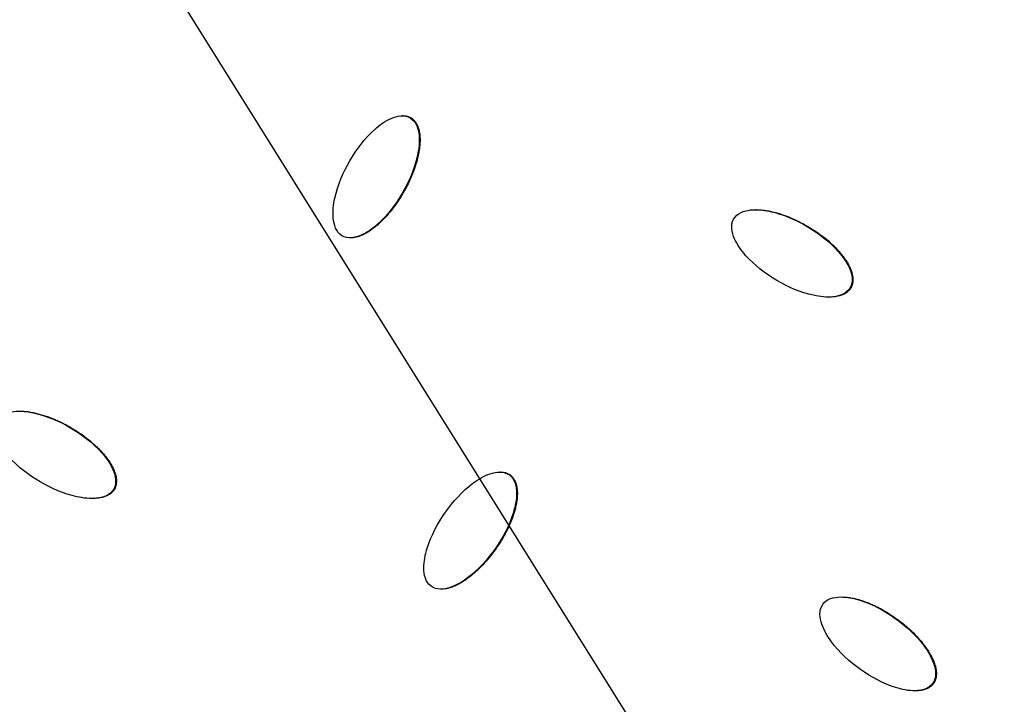
# Model space of a CAD drawing. Units: millimetres. Extents: x -3922 to 3834, y -3879 to 3877.
# Drawn here: x 535 to 693, y 118 to 228 of the extents above; entities that cross this region are included whole.
import ezdxf

# ---------------------------------------------------------------- set-up
doc = ezdxf.new("R2010")
doc.units = ezdxf.units.MM
doc.header["$LTSCALE"] = 20
doc.linetypes.add('HIDDEN', pattern=[9.525, 6.35, -3.175])
for name, color, linetype in [('2d', 230, 'Continuous'), ('AS-Free_Space', 31, 'HIDDEN'), ('AS-Free_Space_Hatch', 31, 'Continuous'), ('AS-Safetyzone', 5, 'HIDDEN')]:
    doc.layers.add(name, color=color, linetype=linetype)

msp = doc.modelspace()

# ---------------------------------------------------------------- hatches: boundary and pattern name
at = {"layer": 'AS-Free_Space_Hatch'}
h = msp.add_hatch(dxfattribs=at)
h.set_pattern_fill('ANSI31', color=256, scale=100)
h.set_pattern_definition([(122.026, (-43.77, -1.06), (-269.18, -168.37), [])])
h.paths.add_polyline_path([(826.91, 3778, 1), (-914.45, -3780.12, 1)])

# ---------------------------------------------------------------- linework, layer by layer
at = {"layer": '2d'}
for p, q in [((596.11, 212.35), (595.98, 212.35)), ((597.41, 212.01), (597.29, 212.01)), ((652.83, 197.28), (652.74, 197.28)), ((587.75, 192.77), (587.62, 192.77)), ((668, 184.76), (667.88, 184.76)), ((664.48, 183.27), (664.41, 183.27)), ((611.75, 155.21), (611.66, 155.21)), ((613.31, 154.75), (613.19, 154.75)), ((549.81, 152.47), (549.69, 152.47)), ((546.27, 150.98), (546.2, 150.98)), ((602.3, 136.44), (602.21, 136.44)), ((681.27, 121.34), (681.15, 121.34))]:
    msp.add_line(p, q, dxfattribs=at)
at = {"layer": '2d', "extrusion": (0, 0, -1)}
for centre, major_axis, start_param, end_param in [((-46.4, 0), (0, 876.28), 0.261799, 3.403392), ((-49.76, 0), (0, 839.44), 0.834684, 1.783309), ((-49.09, 0), (0, 811.11), 0.834713, 1.783281), ((-47.86, 0), (0, 806.54), 0.833165, 1.784829), ((-47, 0), (0, 798.14), 0.833165, 1.784829)]:
    msp.add_ellipse(centre, major_axis=major_axis, ratio=0.992546, start_param=start_param, end_param=end_param, dxfattribs=at)
at = {"layer": '2d'}
for points, knots in [([(181.62, 851.94), (271.82, 827.59), (358.1, 788.58), (514.14, 685.2), (583.86, 620.83), (699.7, 473.24), (745.79, 390.04), (809.67, 213.22), (827.45, 119.63), (832.86, -68.47), (820.51, -162.94), (766.91, -343.21), (725.68, -428.97), (618.5, -583.1), (552.58, -651.44), (402.73, -763.76), (318.82, -807.74), (141.51, -866.87), (48.14, -882.03), (-121.58, -881.98), (-197.91, -871.84), (-271.64, -851.94)], [4.712389, 4.712389, 4.712389, 4.712389, 5.032322, 5.032322, 5.352293, 5.352293, 5.672311, 5.672311, 5.992369, 5.992369, 6.312445, 6.312445, 6.632509, 6.632509, 6.952535, 6.952535, 7.272514, 7.272514, 7.592452, 7.592452, 7.853982, 7.853982, 7.853982, 7.853982]), ([(586.32, 193.11), (585.86, 193.39), (585.52, 193.85), (585.08, 194.84), (584.97, 195.38), (584.82, 196.99), (584.95, 198.08), (585.64, 201.26), (586.51, 203.27), (588.67, 207), (589.98, 208.73), (592.38, 210.87), (593.25, 211.51), (594.7, 212.14), (595.22, 212.3), (596.28, 212.38), (596.83, 212.29), (597.29, 212.01)], [0, 0, 0, 0, 0.03125, 0.03125, 0.0625, 0.0625, 0.125, 0.125, 0.25, 0.25, 0.375, 0.375, 0.4375, 0.4375, 0.46875, 0.46875, 0.5, 0.5, 0.5, 0.5]), ([(597.29, 212.01), (597.75, 211.73), (598.1, 211.28), (598.54, 210.29), (598.65, 209.75), (598.8, 208.14), (598.67, 207.04), (597.98, 203.87), (597.11, 201.85), (594.94, 198.13), (593.63, 196.39), (591.24, 194.26), (590.36, 193.61), (588.9, 192.98), (588.39, 192.82), (587.33, 192.74), (586.79, 192.83), (586.32, 193.11)], [0.5, 0.5, 0.5, 0.5, 0.53125, 0.53125, 0.5625, 0.5625, 0.625, 0.625, 0.75, 0.75, 0.875, 0.875, 0.9375, 0.9375, 0.96875, 0.96875, 1, 1, 1, 1]), ([(597.41, 212.01), (597.47, 211.98), (597.55, 211.92), (597.63, 211.86), (597.68, 211.82), (597.71, 211.79), (597.79, 211.73), (597.86, 211.66), (597.93, 211.58), (597.97, 211.53), (597.99, 211.5), (598.06, 211.43), (598.12, 211.35), (598.18, 211.26), (598.21, 211.2), (598.23, 211.17), (598.29, 211.09), (598.33, 211), (598.39, 210.89), (598.41, 210.85), (598.42, 210.82), (598.43, 210.8), (598.49, 210.67), (598.56, 210.48), (598.63, 210.25), (598.66, 210.13), (598.68, 210.08), (598.68, 210.05), (598.69, 210.03), (598.72, 209.89), (598.76, 209.7), (598.79, 209.46), (598.81, 209.34), (598.81, 209.28), (598.82, 209.25), (598.82, 209.23), (598.84, 208.96), (598.86, 208.56), (598.85, 208.08), (598.83, 207.84), (598.82, 207.72), (598.82, 207.66), (598.82, 207.63), (598.81, 207.61), (598.8, 207.46), (598.78, 207.26), (598.75, 207.02), (598.73, 206.9), (598.72, 206.85), (598.72, 206.82), (598.71, 206.8), (598.69, 206.65), (598.66, 206.46), (598.61, 206.22), (598.58, 206.1), (598.57, 206.05), (598.57, 206.02), (598.56, 206), (598.45, 205.47), (598.24, 204.7), (597.94, 203.8), (597.77, 203.35), (597.68, 203.12), (597.63, 203.01), (597.61, 202.96), (597.6, 202.92), (597.59, 202.91), (597.39, 202.41), (597.06, 201.69), (596.63, 200.84), (596.39, 200.42), (596.27, 200.2), (596.22, 200.11), (596.18, 200.05), (596.17, 200.02), (595.56, 198.97), (594.93, 198.05), (593.93, 196.79), (593.42, 196.2), (592.8, 195.56), (592.48, 195.26), (592.32, 195.11), (592.24, 195.04), (592.2, 195.01), (592.18, 194.99), (592.17, 194.98), (592.05, 194.87), (591.9, 194.74), (591.72, 194.59), (591.63, 194.52), (591.59, 194.49), (591.57, 194.47), (591.56, 194.46), (591.44, 194.36), (591.27, 194.24), (591.09, 194.1), (591.01, 194.04), (590.95, 194.01), (590.93, 193.99), (590.79, 193.89), (590.62, 193.78), (590.42, 193.66), (590.33, 193.61), (590.28, 193.58), (590.25, 193.56), (590.1, 193.48), (589.93, 193.39), (589.72, 193.28), (589.61, 193.24), (589.57, 193.22), (589.54, 193.2), (589.53, 193.2), (589.38, 193.13), (589.19, 193.06), (588.98, 192.99), (588.87, 192.95), (588.82, 192.94), (588.79, 192.93), (588.78, 192.93), (588.63, 192.89), (588.43, 192.84), (588.21, 192.81), (588.11, 192.79), (588.05, 192.79), (588.02, 192.79), (587.91, 192.78), (587.85, 192.77), (587.77, 192.77), (587.76, 192.77), (587.75, 192.77)], [0.5, 0.5, 0.5, 0.5, 0.5039063, 0.5058594, 0.5058594, 0.5078125, 0.5078125, 0.5117188, 0.5136719, 0.5136719, 0.515625, 0.515625, 0.5195313, 0.5214844, 0.5214844, 0.5234375, 0.5234375, 0.5273438, 0.5292969, 0.5302734, 0.5302734, 0.53125, 0.53125, 0.5390625, 0.5429688, 0.5449219, 0.5458984, 0.5458984, 0.546875, 0.546875, 0.5546875, 0.5585938, 0.5605469, 0.5615234, 0.5615234, 0.5625, 0.5625, 0.578125, 0.5859375, 0.5898438, 0.5917969, 0.5927734, 0.5927734, 0.59375, 0.59375, 0.6015625, 0.6054688, 0.6074219, 0.6083984, 0.6083984, 0.609375, 0.609375, 0.6171875, 0.6210938, 0.6230469, 0.6240234, 0.6240234, 0.625, 0.625, 0.65625, 0.671875, 0.6796875, 0.6835938, 0.6855469, 0.6865234, 0.6865234, 0.6875, 0.6875, 0.71875, 0.734375, 0.7421875, 0.7460938, 0.7480469, 0.7480469, 0.75, 0.75, 0.8125, 0.8125, 0.84375, 0.859375, 0.8671875, 0.8710937, 0.8730469, 0.8740234, 0.8740234, 0.875, 0.875, 0.8828125, 0.8867187, 0.8886719, 0.8896484, 0.8896484, 0.890625, 0.890625, 0.8984375, 0.9023437, 0.9042969, 0.9042969, 0.90625, 0.90625, 0.9140625, 0.9179687, 0.9199219, 0.9199219, 0.921875, 0.921875, 0.9296875, 0.9335938, 0.9355469, 0.9365234, 0.9365234, 0.9375, 0.9375, 0.9453125, 0.9492188, 0.9511719, 0.9521484, 0.9521484, 0.953125, 0.953125, 0.9609375, 0.9648438, 0.9667969, 0.9667969, 0.96875, 0.96875, 0.9726563, 0.9726563, 0.9733553, 0.9733553, 0.9733553, 0.9733553]), ([(596.11, 212.35), (596.16, 212.35), (596.22, 212.35), (596.34, 212.34), (596.41, 212.34), (596.54, 212.32), (596.6, 212.31), (596.74, 212.28), (596.8, 212.26), (596.93, 212.23), (596.99, 212.21), (597.18, 212.14), (597.3, 212.08), (597.41, 212.01)], [0.47327541, 0.47327541, 0.47327541, 0.47327541, 0.4765625, 0.4765625, 0.48046875, 0.48046875, 0.484375, 0.484375, 0.48828125, 0.48828125, 0.4921875, 0.4921875, 0.5, 0.5, 0.5, 0.5]), ([(649.18, 195.77), (649.45, 196.25), (649.88, 196.6), (650.84, 197.06), (651.37, 197.18), (652.95, 197.35), (654.02, 197.22), (657.13, 196.55), (659.12, 195.69), (662.81, 193.52), (664.54, 192.2), (666.68, 189.78), (667.33, 188.89), (667.98, 187.4), (668.14, 186.88), (668.24, 185.79), (668.15, 185.22), (667.88, 184.76)], [0, 0, 0, 0, 0.03125, 0.03125, 0.0625, 0.0625, 0.125, 0.125, 0.25, 0.25, 0.375, 0.375, 0.4375, 0.4375, 0.46875, 0.46875, 0.5, 0.5, 0.5, 0.5]), ([(652.83, 197.28), (652.95, 197.28), (653.13, 197.27), (653.36, 197.26), (653.48, 197.25), (653.53, 197.25), (653.57, 197.24), (653.59, 197.24), (653.73, 197.23), (653.92, 197.21), (654.16, 197.18), (654.27, 197.16), (654.32, 197.16), (654.36, 197.15), (654.38, 197.15), (654.52, 197.13), (654.71, 197.09), (654.94, 197.05), (655.06, 197.02), (655.11, 197.01), (655.14, 197.01), (655.16, 197), (655.68, 196.89), (656.18, 196.76), (656.94, 196.52), (657.32, 196.39), (657.77, 196.22), (657.99, 196.13), (658.11, 196.09), (658.16, 196.07), (658.19, 196.05), (658.2, 196.05), (659.17, 195.65), (660.12, 195.17), (661.57, 194.32), (662.26, 193.88), (663.02, 193.35), (663.39, 193.07), (663.57, 192.93), (663.66, 192.86), (663.7, 192.83), (663.72, 192.81), (663.73, 192.81), (664.18, 192.45), (664.81, 191.91), (665.47, 191.26), (665.79, 190.92), (665.94, 190.75), (666.02, 190.67), (666.05, 190.63), (666.07, 190.61), (666.08, 190.6), (666.18, 190.48), (666.32, 190.32), (666.47, 190.14), (666.54, 190.05), (666.57, 190.01), (666.59, 189.99), (666.6, 189.98), (666.7, 189.85), (666.82, 189.69), (666.96, 189.5), (667.03, 189.4), (667.06, 189.36), (667.08, 189.34), (667.08, 189.32), (667.26, 189.07), (667.48, 188.72), (667.69, 188.31), (667.79, 188.1), (667.84, 188), (667.86, 187.96), (667.87, 187.93), (667.88, 187.91), (667.94, 187.77), (668.02, 187.57), (668.1, 187.35), (668.13, 187.24), (668.14, 187.2), (668.15, 187.16), (668.16, 187.15), (668.2, 187), (668.25, 186.79), (668.29, 186.56), (668.3, 186.46), (668.31, 186.4), (668.31, 186.37), (668.32, 186.26), (668.32, 186.2), (668.33, 186.06), (668.32, 185.99), (668.32, 185.85), (668.31, 185.79), (668.3, 185.65), (668.29, 185.58), (668.26, 185.45), (668.24, 185.35), (668.21, 185.25), (668.19, 185.19), (668.18, 185.16), (668.13, 184.99), (668.07, 184.87), (668, 184.76)], [0.0790696, 0.0790696, 0.0790696, 0.0790696, 0.0859375, 0.0898437, 0.0917969, 0.0927734, 0.0927734, 0.09375, 0.09375, 0.1015625, 0.1054687, 0.1074219, 0.1083984, 0.1083984, 0.109375, 0.109375, 0.1171875, 0.1210937, 0.1230469, 0.1240234, 0.1240234, 0.125, 0.125, 0.15625, 0.15625, 0.171875, 0.1796875, 0.1835937, 0.1855469, 0.1865234, 0.1865234, 0.1875, 0.1875, 0.25, 0.25, 0.28125, 0.296875, 0.3046875, 0.3085937, 0.3105469, 0.3115234, 0.3115234, 0.3125, 0.3125, 0.34375, 0.359375, 0.3671875, 0.3710937, 0.3730469, 0.3740234, 0.3740234, 0.375, 0.375, 0.3828125, 0.3867187, 0.3886719, 0.3896484, 0.3896484, 0.390625, 0.390625, 0.3984375, 0.4023437, 0.4042969, 0.4052734, 0.4052734, 0.40625, 0.40625, 0.421875, 0.4296875, 0.4335937, 0.4355469, 0.4365234, 0.4365234, 0.4375, 0.4375, 0.4453125, 0.4492187, 0.4511719, 0.4521484, 0.4521484, 0.453125, 0.453125, 0.4609375, 0.4648437, 0.4667969, 0.4667969, 0.46875, 0.46875, 0.4726562, 0.4726562, 0.4765625, 0.4765625, 0.4804687, 0.4804687, 0.484375, 0.484375, 0.4882812, 0.4902344, 0.4902344, 0.4921875, 0.4921875, 0.5, 0.5, 0.5, 0.5]), ([(667.88, 184.76), (667.62, 184.29), (667.17, 183.94), (666.22, 183.49), (665.69, 183.37), (664.12, 183.2), (663.05, 183.33), (659.93, 184), (657.95, 184.86), (654.26, 187.02), (652.54, 188.34), (650.39, 190.76), (649.75, 191.65), (649.1, 193.13), (648.93, 193.65), (648.83, 194.74), (648.91, 195.3), (649.18, 195.77)], [0.5, 0.5, 0.5, 0.5, 0.53125, 0.53125, 0.5625, 0.5625, 0.625, 0.625, 0.75, 0.75, 0.875, 0.875, 0.9375, 0.9375, 0.96875, 0.96875, 1, 1, 1, 1]), ([(668, 184.76), (667.97, 184.7), (667.92, 184.62), (667.86, 184.54), (667.82, 184.48), (667.8, 184.46), (667.73, 184.38), (667.66, 184.31), (667.59, 184.24), (667.54, 184.19), (667.52, 184.17), (667.44, 184.1), (667.36, 184.04), (667.28, 183.98), (667.22, 183.94), (667.2, 183.92), (667.11, 183.87), (667.03, 183.82), (666.92, 183.76), (666.88, 183.74), (666.85, 183.73), (666.83, 183.72), (666.7, 183.66), (666.52, 183.59), (666.3, 183.51), (666.19, 183.48), (666.14, 183.47), (666.1, 183.46), (666.08, 183.45), (665.95, 183.42), (665.76, 183.38), (665.53, 183.34), (665.41, 183.33), (665.36, 183.32), (665.32, 183.32), (665.3, 183.32), (665.04, 183.29), (664.77, 183.27), (664.49, 183.27), (664.48, 183.27)], [0.5, 0.5, 0.5, 0.5, 0.50390625, 0.50585937, 0.50585937, 0.5078125, 0.5078125, 0.51171875, 0.51367187, 0.51367187, 0.515625, 0.515625, 0.51953125, 0.52148437, 0.52148437, 0.5234375, 0.5234375, 0.52734375, 0.52929687, 0.53027344, 0.53027344, 0.53125, 0.53125, 0.5390625, 0.54296875, 0.54492187, 0.54589844, 0.54589844, 0.546875, 0.546875, 0.5546875, 0.55859375, 0.56054687, 0.56152344, 0.56152344, 0.5625, 0.5625, 0.578125, 0.57890616, 0.57890616, 0.57890616, 0.57890616]), ([(530.94, 163.48), (531.21, 163.96), (531.65, 164.31), (532.61, 164.77), (533.14, 164.88), (534.72, 165.05), (535.79, 164.93), (538.92, 164.26), (540.91, 163.4), (544.62, 161.23), (546.35, 159.9), (548.49, 157.48), (549.14, 156.59), (549.79, 155.11), (549.95, 154.58), (550.04, 153.5), (549.95, 152.93), (549.69, 152.47)], [0, 0, 0, 0, 0.03125, 0.03125, 0.0625, 0.0625, 0.125, 0.125, 0.25, 0.25, 0.375, 0.375, 0.4375, 0.4375, 0.46875, 0.46875, 0.5, 0.5, 0.5, 0.5]), ([(534.61, 164.98), (534.72, 164.98), (534.91, 164.98), (535.13, 164.97), (535.26, 164.96), (535.31, 164.95), (535.34, 164.95), (535.36, 164.95), (535.51, 164.94), (535.7, 164.92), (535.93, 164.89), (536.05, 164.87), (536.1, 164.86), (536.14, 164.86), (536.16, 164.86), (536.3, 164.83), (536.49, 164.8), (536.72, 164.75), (536.84, 164.73), (536.89, 164.72), (536.93, 164.71), (536.94, 164.71), (537.46, 164.6), (537.97, 164.46), (538.73, 164.22), (539.11, 164.1), (539.56, 163.93), (539.79, 163.84), (539.9, 163.79), (539.95, 163.77), (539.98, 163.76), (540, 163.75), (540.49, 163.55), (540.96, 163.34), (541.68, 162.98), (542.04, 162.79), (542.46, 162.55), (542.68, 162.43), (542.77, 162.38), (542.83, 162.35), (542.86, 162.33), (543.89, 161.72), (544.82, 161.09), (546.07, 160.08), (546.66, 159.56), (547.3, 158.94), (547.6, 158.61), (547.75, 158.45), (547.83, 158.37), (547.86, 158.34), (547.88, 158.31), (547.89, 158.3), (547.99, 158.18), (548.13, 158.03), (548.28, 157.85), (548.35, 157.76), (548.38, 157.72), (548.4, 157.69), (548.41, 157.68), (548.51, 157.56), (548.63, 157.39), (548.77, 157.2), (548.84, 157.11), (548.86, 157.07), (548.88, 157.04), (548.89, 157.03), (549.06, 156.78), (549.28, 156.42), (549.5, 156.01), (549.6, 155.81), (549.65, 155.71), (549.67, 155.66), (549.68, 155.63), (549.69, 155.62), (549.75, 155.47), (549.83, 155.28), (549.9, 155.06), (549.94, 154.95), (549.95, 154.9), (549.96, 154.87), (549.97, 154.86), (550.01, 154.7), (550.06, 154.5), (550.09, 154.27), (550.11, 154.17), (550.11, 154.1), (550.12, 154.07), (550.13, 153.97), (550.13, 153.9), (550.13, 153.77), (550.13, 153.7), (550.12, 153.56), (550.12, 153.49), (550.1, 153.36), (550.09, 153.29), (550.07, 153.16), (550.05, 153.06), (550.02, 152.96), (550, 152.89), (549.99, 152.86), (549.93, 152.7), (549.88, 152.58), (549.81, 152.47)], [0.0790262, 0.0790262, 0.0790262, 0.0790262, 0.0859375, 0.0898438, 0.0917969, 0.0927734, 0.0927734, 0.09375, 0.09375, 0.1015625, 0.1054688, 0.1074219, 0.1083984, 0.1083984, 0.109375, 0.109375, 0.1171875, 0.1210938, 0.1230469, 0.1240234, 0.1240234, 0.125, 0.125, 0.15625, 0.15625, 0.171875, 0.1796875, 0.1835938, 0.1855469, 0.1865234, 0.1865234, 0.1875, 0.1875, 0.21875, 0.21875, 0.234375, 0.2421875, 0.2460938, 0.2480469, 0.2480469, 0.25, 0.25, 0.3125, 0.3125, 0.34375, 0.359375, 0.3671875, 0.3710938, 0.3730469, 0.3740234, 0.3740234, 0.375, 0.375, 0.3828125, 0.3867188, 0.3886719, 0.3896484, 0.3896484, 0.390625, 0.390625, 0.3984375, 0.4023438, 0.4042969, 0.4052734, 0.4052734, 0.40625, 0.40625, 0.421875, 0.4296875, 0.4335938, 0.4355469, 0.4365234, 0.4365234, 0.4375, 0.4375, 0.4453125, 0.4492188, 0.4511719, 0.4521484, 0.4521484, 0.453125, 0.453125, 0.4609375, 0.4648438, 0.4667969, 0.4667969, 0.46875, 0.46875, 0.4726563, 0.4726563, 0.4765625, 0.4765625, 0.4804688, 0.4804688, 0.484375, 0.484375, 0.4882813, 0.4902344, 0.4902344, 0.4921875, 0.4921875, 0.5, 0.5, 0.5, 0.5]), ([(549.69, 152.47), (549.42, 152), (548.98, 151.64), (548.01, 151.19), (547.48, 151.08), (545.91, 150.91), (544.84, 151.03), (541.71, 151.71), (539.72, 152.57), (536.02, 154.73), (534.29, 156.05), (532.15, 158.47), (531.5, 159.36), (530.85, 160.84), (530.69, 161.37), (530.59, 162.45), (530.67, 163), (530.94, 163.48)], [0.5, 0.5, 0.5, 0.5, 0.53125, 0.53125, 0.5625, 0.5625, 0.625, 0.625, 0.75, 0.75, 0.875, 0.875, 0.9375, 0.9375, 0.96875, 0.96875, 1, 1, 1, 1]), ([(600.63, 136.9), (600.19, 137.22), (599.88, 137.7), (599.53, 138.73), (599.47, 139.28), (599.46, 140.9), (599.68, 141.97), (600.65, 145.08), (601.68, 147), (604.16, 150.52), (605.62, 152.13), (608.19, 154.05), (609.11, 154.61), (610.62, 155.11), (611.15, 155.22), (612.21, 155.21), (612.75, 155.06), (613.19, 154.75)], [0, 0, 0, 0, 0.03125, 0.03125, 0.0625, 0.0625, 0.125, 0.125, 0.25, 0.25, 0.375, 0.375, 0.4375, 0.4375, 0.46875, 0.46875, 0.5, 0.5, 0.5, 0.5]), ([(611.75, 155.21), (611.77, 155.21), (611.78, 155.21), (611.87, 155.21), (611.94, 155.21), (612.07, 155.2), (612.13, 155.19), (612.27, 155.17), (612.33, 155.16), (612.47, 155.13), (612.53, 155.12), (612.66, 155.08), (612.72, 155.06), (612.84, 155.01), (612.9, 154.98), (613.09, 154.89), (613.2, 154.82), (613.31, 154.75)], [0.46772471, 0.46772471, 0.46772471, 0.46772471, 0.46875, 0.46875, 0.47265625, 0.47265625, 0.4765625, 0.4765625, 0.48046875, 0.48046875, 0.484375, 0.484375, 0.48828125, 0.48828125, 0.4921875, 0.4921875, 0.5, 0.5, 0.5, 0.5]), ([(613.19, 154.75), (613.62, 154.43), (613.92, 153.95), (614.28, 152.92), (614.34, 152.38), (614.35, 150.76), (614.13, 149.68), (613.16, 146.58), (612.13, 144.65), (609.65, 141.13), (608.19, 139.52), (605.62, 137.6), (604.69, 137.04), (603.18, 136.54), (602.66, 136.43), (601.6, 136.44), (601.06, 136.58), (600.63, 136.9)], [0.5, 0.5, 0.5, 0.5, 0.53125, 0.53125, 0.5625, 0.5625, 0.625, 0.625, 0.75, 0.75, 0.875, 0.875, 0.9375, 0.9375, 0.96875, 0.96875, 1, 1, 1, 1]), ([(613.31, 154.75), (613.36, 154.71), (613.44, 154.65), (613.51, 154.58), (613.56, 154.53), (613.59, 154.5), (613.65, 154.43), (613.72, 154.36), (613.78, 154.28), (613.82, 154.22), (613.84, 154.19), (613.9, 154.11), (613.95, 154.02), (614, 153.93), (614.03, 153.87), (614.05, 153.84), (614.1, 153.75), (614.14, 153.66), (614.18, 153.55), (614.2, 153.5), (614.21, 153.47), (614.22, 153.45), (614.26, 153.31), (614.32, 153.12), (614.37, 152.89), (614.39, 152.77), (614.4, 152.72), (614.4, 152.68), (614.41, 152.66), (614.43, 152.52), (614.45, 152.32), (614.46, 152.08), (614.46, 151.96), (614.47, 151.91), (614.47, 151.87), (614.47, 151.85), (614.47, 151.58), (614.45, 151.19), (614.4, 150.71), (614.36, 150.47), (614.34, 150.35), (614.33, 150.29), (614.33, 150.26), (614.32, 150.24), (614.3, 150.09), (614.26, 149.9), (614.2, 149.66), (614.18, 149.54), (614.16, 149.49), (614.16, 149.46), (614.15, 149.44), (614.12, 149.3), (614.06, 149.11), (614, 148.88), (613.96, 148.76), (613.95, 148.71), (613.94, 148.68), (613.93, 148.66), (613.77, 148.14), (613.5, 147.4), (613.12, 146.52), (612.91, 146.09), (612.8, 145.87), (612.75, 145.76), (612.72, 145.71), (612.71, 145.68), (612.7, 145.67), (612.45, 145.19), (612.07, 144.5), (611.56, 143.7), (611.29, 143.29), (611.15, 143.09), (611.09, 143.01), (611.05, 142.95), (611.03, 142.92), (610.33, 141.93), (609.62, 141.06), (608.52, 139.9), (607.96, 139.36), (607.28, 138.78), (606.94, 138.51), (606.77, 138.37), (606.68, 138.31), (606.65, 138.28), (606.62, 138.26), (606.61, 138.25), (606.49, 138.16), (606.32, 138.04), (606.13, 137.91), (606.04, 137.84), (605.99, 137.82), (605.97, 137.8), (605.96, 137.79), (605.83, 137.7), (605.65, 137.59), (605.45, 137.47), (605.37, 137.43), (605.31, 137.39), (605.29, 137.38), (605.14, 137.29), (604.96, 137.2), (604.75, 137.1), (604.66, 137.05), (604.6, 137.03), (604.58, 137.01), (604.42, 136.94), (604.24, 136.86), (604.02, 136.78), (603.91, 136.74), (603.87, 136.73), (603.84, 136.72), (603.82, 136.71), (603.67, 136.66), (603.48, 136.6), (603.26, 136.55), (603.15, 136.53), (603.1, 136.52), (603.07, 136.51), (603.06, 136.51), (602.9, 136.48), (602.7, 136.45), (602.47, 136.44), (602.38, 136.44), (602.33, 136.44), (602.32, 136.44), (602.3, 136.44)], [0.5, 0.5, 0.5, 0.5, 0.5039062, 0.5058594, 0.5058594, 0.5078125, 0.5078125, 0.5117187, 0.5136719, 0.5136719, 0.515625, 0.515625, 0.5195312, 0.5214844, 0.5214844, 0.5234375, 0.5234375, 0.5273437, 0.5292969, 0.5302734, 0.5302734, 0.53125, 0.53125, 0.5390625, 0.5429687, 0.5449219, 0.5458984, 0.5458984, 0.546875, 0.546875, 0.5546875, 0.5585937, 0.5605469, 0.5615234, 0.5615234, 0.5625, 0.5625, 0.578125, 0.5859375, 0.5898437, 0.5917969, 0.5927734, 0.5927734, 0.59375, 0.59375, 0.6015625, 0.6054687, 0.6074219, 0.6083984, 0.6083984, 0.609375, 0.609375, 0.6171875, 0.6210937, 0.6230469, 0.6240234, 0.6240234, 0.625, 0.625, 0.65625, 0.671875, 0.6796875, 0.6835937, 0.6855469, 0.6865234, 0.6865234, 0.6875, 0.6875, 0.71875, 0.734375, 0.7421875, 0.7460937, 0.7480469, 0.7480469, 0.75, 0.75, 0.8125, 0.8125, 0.84375, 0.859375, 0.8671875, 0.8710937, 0.8730469, 0.8740234, 0.8740234, 0.875, 0.875, 0.8828125, 0.8867187, 0.8886719, 0.8896484, 0.8896484, 0.890625, 0.890625, 0.8984375, 0.9023437, 0.9042969, 0.9042969, 0.90625, 0.90625, 0.9140625, 0.9179687, 0.9199219, 0.9199219, 0.921875, 0.921875, 0.9296875, 0.9335937, 0.9355469, 0.9365234, 0.9365234, 0.9375, 0.9375, 0.9453125, 0.9492187, 0.9511719, 0.9521484, 0.9521484, 0.953125, 0.953125, 0.9609375, 0.9648437, 0.9667969, 0.9667969, 0.967672, 0.967672, 0.967672, 0.967672]), ([(549.81, 152.47), (549.78, 152.41), (549.72, 152.33), (549.66, 152.24), (549.62, 152.19), (549.6, 152.16), (549.54, 152.09), (549.47, 152.01), (549.4, 151.94), (549.35, 151.9), (549.32, 151.87), (549.24, 151.81), (549.17, 151.75), (549.08, 151.69), (549.03, 151.65), (549, 151.63), (548.91, 151.58), (548.83, 151.53), (548.72, 151.47), (548.68, 151.45), (548.65, 151.43), (548.63, 151.43), (548.5, 151.37), (548.32, 151.29), (548.1, 151.22), (547.98, 151.19), (547.93, 151.17), (547.9, 151.16), (547.88, 151.16), (547.74, 151.13), (547.56, 151.09), (547.32, 151.05), (547.2, 151.03), (547.15, 151.03), (547.12, 151.02), (547.1, 151.02), (546.83, 150.99), (546.56, 150.98), (546.29, 150.98), (546.27, 150.98)], [0.5, 0.5, 0.5, 0.5, 0.50390625, 0.50585937, 0.50585937, 0.5078125, 0.5078125, 0.51171875, 0.51367187, 0.51367187, 0.515625, 0.515625, 0.51953125, 0.52148437, 0.52148437, 0.5234375, 0.5234375, 0.52734375, 0.52929687, 0.53027344, 0.53027344, 0.53125, 0.53125, 0.5390625, 0.54296875, 0.54492187, 0.54589844, 0.54589844, 0.546875, 0.546875, 0.5546875, 0.55859375, 0.56054687, 0.56152344, 0.56152344, 0.5625, 0.5625, 0.578125, 0.57886909, 0.57886909, 0.57886909, 0.57886909]), ([(663.47, 133.97), (663.78, 134.42), (664.24, 134.73), (665.24, 135.1), (665.77, 135.17), (667.36, 135.2), (668.41, 134.98), (671.46, 134.04), (673.36, 133), (676.85, 130.51), (678.46, 129.04), (680.39, 126.44), (680.95, 125.5), (681.47, 123.96), (681.59, 123.42), (681.59, 122.33), (681.45, 121.77), (681.15, 121.34)], [0, 0, 0, 0, 0.03125, 0.03125, 0.0625, 0.0625, 0.125, 0.125, 0.25, 0.25, 0.375, 0.375, 0.4375, 0.4375, 0.46875, 0.46875, 0.5, 0.5, 0.5, 0.5]), ([(666.55, 135.18), (666.76, 135.18), (667.1, 135.17), (667.52, 135.12), (667.76, 135.09), (667.88, 135.07), (667.93, 135.06), (667.97, 135.05), (667.99, 135.05), (668.13, 135.03), (668.32, 134.99), (668.55, 134.94), (668.66, 134.91), (668.71, 134.9), (668.75, 134.89), (668.77, 134.89), (668.9, 134.85), (669.09, 134.8), (669.32, 134.74), (669.43, 134.7), (669.48, 134.69), (669.52, 134.68), (669.53, 134.67), (670.04, 134.51), (670.53, 134.34), (671.27, 134.03), (671.64, 133.87), (672.07, 133.66), (672.28, 133.55), (672.39, 133.5), (672.44, 133.47), (672.47, 133.46), (672.48, 133.45), (673.41, 132.97), (674.32, 132.41), (675.69, 131.43), (676.34, 130.93), (677.05, 130.33), (677.39, 130.03), (677.56, 129.87), (677.64, 129.8), (677.68, 129.76), (677.7, 129.74), (677.71, 129.73), (678.13, 129.33), (678.7, 128.74), (679.31, 128.03), (679.59, 127.67), (679.73, 127.49), (679.8, 127.4), (679.83, 127.36), (679.85, 127.33), (679.86, 127.32), (679.95, 127.19), (680.07, 127.03), (680.2, 126.83), (680.27, 126.74), (680.3, 126.7), (680.31, 126.67), (680.32, 126.66), (680.41, 126.53), (680.52, 126.35), (680.64, 126.15), (680.7, 126.05), (680.72, 126.01), (680.74, 125.98), (680.75, 125.96), (680.9, 125.7), (681.08, 125.33), (681.27, 124.9), (681.35, 124.69), (681.39, 124.58), (681.4, 124.53), (681.41, 124.5), (681.42, 124.49), (681.47, 124.34), (681.53, 124.14), (681.59, 123.91), (681.61, 123.8), (681.62, 123.75), (681.63, 123.72), (681.63, 123.7), (681.66, 123.55), (681.69, 123.34), (681.71, 123.11), (681.71, 123.01), (681.71, 122.94), (681.71, 122.91), (681.71, 122.81), (681.71, 122.74), (681.7, 122.6), (681.69, 122.54), (681.68, 122.4), (681.67, 122.33), (681.64, 122.2), (681.62, 122.13), (681.59, 122), (681.56, 121.9), (681.52, 121.81), (681.49, 121.75), (681.48, 121.72), (681.41, 121.56), (681.34, 121.44), (681.27, 121.34)], [0.0652302, 0.0652302, 0.0652302, 0.0652302, 0.078125, 0.0859375, 0.0898438, 0.0917969, 0.0927734, 0.0927734, 0.09375, 0.09375, 0.1015625, 0.1054688, 0.1074219, 0.1083984, 0.1083984, 0.109375, 0.109375, 0.1171875, 0.1210938, 0.1230469, 0.1240234, 0.1240234, 0.125, 0.125, 0.15625, 0.15625, 0.171875, 0.1796875, 0.1835937, 0.1855469, 0.1865234, 0.1865234, 0.1875, 0.1875, 0.25, 0.25, 0.28125, 0.296875, 0.3046875, 0.3085938, 0.3105469, 0.3115234, 0.3115234, 0.3125, 0.3125, 0.34375, 0.359375, 0.3671875, 0.3710938, 0.3730469, 0.3740234, 0.3740234, 0.375, 0.375, 0.3828125, 0.3867188, 0.3886719, 0.3896484, 0.3896484, 0.390625, 0.390625, 0.3984375, 0.4023438, 0.4042969, 0.4052734, 0.4052734, 0.40625, 0.40625, 0.421875, 0.4296875, 0.4335938, 0.4355469, 0.4365234, 0.4365234, 0.4375, 0.4375, 0.4453125, 0.4492188, 0.4511719, 0.4521484, 0.4521484, 0.453125, 0.453125, 0.4609375, 0.4648438, 0.4667969, 0.4667969, 0.46875, 0.46875, 0.4726563, 0.4726563, 0.4765625, 0.4765625, 0.4804688, 0.4804688, 0.484375, 0.484375, 0.4882813, 0.4902344, 0.4902344, 0.4921875, 0.4921875, 0.5, 0.5, 0.5, 0.5]), ([(681.15, 121.34), (680.84, 120.9), (680.37, 120.58), (679.38, 120.22), (678.84, 120.15), (677.26, 120.12), (676.21, 120.34), (673.16, 121.28), (671.26, 122.32), (667.78, 124.8), (666.17, 126.27), (664.24, 128.87), (663.68, 129.81), (663.16, 131.34), (663.04, 131.88), (663.03, 132.97), (663.16, 133.52), (663.47, 133.97)], [0.5, 0.5, 0.5, 0.5, 0.53125, 0.53125, 0.5625, 0.5625, 0.625, 0.625, 0.75, 0.75, 0.875, 0.875, 0.9375, 0.9375, 0.96875, 0.96875, 1, 1, 1, 1]), ([(681.27, 121.34), (681.23, 121.28), (681.17, 121.2), (681.11, 121.13), (681.06, 121.08), (681.03, 121.05), (680.97, 120.98), (680.89, 120.92), (680.81, 120.85), (680.76, 120.81), (680.73, 120.79), (680.65, 120.73), (680.57, 120.68), (680.48, 120.63), (680.42, 120.59), (680.39, 120.58), (680.3, 120.53), (680.21, 120.49), (680.11, 120.44), (680.06, 120.42), (680.03, 120.41), (680.01, 120.4), (679.88, 120.36), (679.69, 120.3), (679.47, 120.25), (679.35, 120.22), (679.3, 120.22), (679.26, 120.21), (679.24, 120.21), (679.1, 120.18), (678.91, 120.16), (678.68, 120.15), (678.56, 120.14), (678.51, 120.14), (678.47, 120.14), (678.45, 120.14), (678.4, 120.14), (678.36, 120.14), (678.33, 120.14)], [0.5, 0.5, 0.5, 0.5, 0.50390625, 0.50585937, 0.50585937, 0.5078125, 0.5078125, 0.51171875, 0.51367187, 0.51367187, 0.515625, 0.515625, 0.51953125, 0.52148437, 0.52148437, 0.5234375, 0.5234375, 0.52734375, 0.52929687, 0.53027344, 0.53027344, 0.53125, 0.53125, 0.5390625, 0.54296875, 0.54492187, 0.54589844, 0.54589844, 0.546875, 0.546875, 0.5546875, 0.55859375, 0.56054687, 0.56152344, 0.56152344, 0.5625, 0.5625, 0.56479923, 0.56479923, 0.56479923, 0.56479923])]:
    msp.add_open_spline(points, degree=3, knots=knots, dxfattribs=at)
for points in [[(596.04, 212.35), (596.05, 212.35), (596.05, 212.35), (596.05, 212.35)], [(587.69, 192.77), (587.68, 192.77), (587.68, 192.77), (587.68, 192.77)]]:
    msp.add_open_spline(points, degree=3, dxfattribs=at)
at = {"layer": 'AS-Free_Space'}
msp.add_circle((-43.77, -1.06), 3878.07, dxfattribs=at)
at = {"layer": 'AS-Safetyzone'}
msp.add_circle((-43.77, -1.06), 3878.07, dxfattribs=at)

doc.saveas('drawing.dxf')
